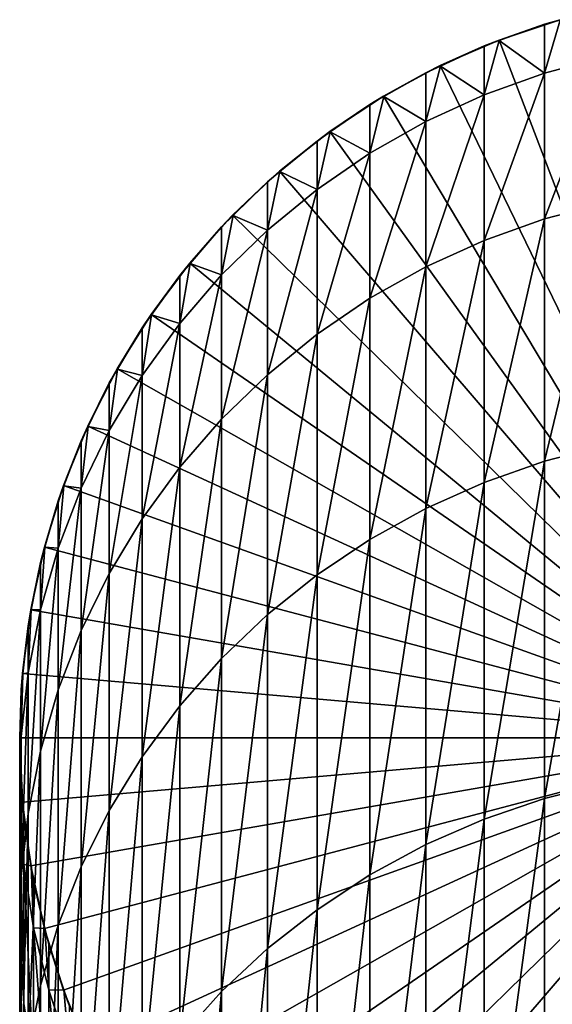
# Model space of a CAD drawing. Extents: x -60 to 46, y -117 to 0.
# Drawn here: x -56 to -51, y -55 to -46 of the extents above; entities that cross this region are included whole.
import ezdxf

# ---------------------------------------------------------------- set-up
doc = ezdxf.new("R2010")
doc.units = 0
doc.layers.add('L15', color=7, linetype='CONTINUOUS')

msp = doc.modelspace()

# ---------------------------------------------------------------- linework, layer by layer
at = {"layer": 'L15', "color": 7}
for points in [[(-51.50389, -45.92109, -808.0512), (-51.07699, -45.77318, -308.0512), (-50.93268, -45.73004, -808.0512)], [(-49, -52.45795, -808.0512), (-51.50389, -45.92109, -808.0512), (-50.93268, -45.73004, -808.0512)], [(-50.93268, -45.73004, -808.0512), (-51.07699, -45.77318, -308.0512), (-50.93144, -45.73474, -308.0512)], [(-50.49464, -46.07639, -296.0869), (-50.93144, -45.73474, -308.0512), (-51.07699, -46.22974, -296.0986)], [(-50.93144, -45.73474, -308.0512), (-51.07699, -45.77318, -308.0512), (-51.07699, -46.22974, -296.0986)], [(-51.50389, -45.92109, -808.0512), (-51.50225, -45.92566, -308.0512), (-51.07699, -45.77318, -308.0512)], [(-51.07699, -46.22974, -296.0986), (-51.07699, -45.77318, -308.0512), (-51.50225, -45.92566, -308.0512)], [(-52.05656, -46.16053, -808.0512), (-51.64396, -45.97647, -308.0512), (-51.50389, -45.92109, -808.0512)], [(-49, -52.45795, -808.0512), (-52.05656, -46.16053, -808.0512), (-51.50389, -45.92109, -808.0512)], [(-51.50389, -45.92109, -808.0512), (-51.64396, -45.97647, -308.0512), (-51.50225, -45.92566, -308.0512)], [(-51.07699, -46.22974, -296.0986), (-51.50225, -45.92566, -308.0512), (-51.64396, -46.43244, -296.1141)], [(-51.50225, -45.92566, -308.0512), (-51.64396, -45.97647, -308.0512), (-51.64396, -46.43244, -296.1141)], [(-52.05656, -46.16053, -808.0512), (-52.05453, -46.16495, -308.0512), (-51.64396, -45.97647, -308.0512)], [(-51.64396, -46.43244, -296.1141), (-51.64396, -45.97647, -308.0512), (-52.05453, -46.16495, -308.0512)], [(-50.49464, -47.44474, -284.1924), (-50.49464, -46.07639, -296.0869), (-51.07699, -47.59676, -284.2157)], [(-51.07699, -47.59676, -284.2157), (-50.49464, -46.07639, -296.0869), (-51.07699, -46.22974, -296.0986)], [(-52.5866, -46.4466, -808.0512), (-52.19135, -46.22775, -308.0512), (-52.05656, -46.16053, -808.0512)], [(-52.5866, -46.4466, -808.0512), (-52.05656, -46.16053, -808.0512), (-49, -52.45795, -808.0512)], [(-52.05656, -46.16053, -808.0512), (-52.19135, -46.22775, -308.0512), (-52.05453, -46.16495, -308.0512)], [(-51.64396, -46.43244, -296.1141), (-52.05453, -46.16495, -308.0512), (-52.19135, -46.68299, -296.1333)], [(-52.05453, -46.16495, -308.0512), (-52.19135, -46.22775, -308.0512), (-52.19135, -46.68299, -296.1333)], [(-52.5866, -46.4466, -808.0512), (-52.5842, -46.45083, -308.0512), (-52.19135, -46.22775, -308.0512)], [(-52.19135, -46.68299, -296.1333), (-52.19135, -46.22775, -308.0512), (-52.5842, -46.45083, -308.0512)], [(-51.07699, -47.59676, -284.2157), (-51.07699, -46.22974, -296.0986), (-51.64396, -47.79768, -284.2467)], [(-51.64396, -47.79768, -284.2467), (-51.07699, -46.22974, -296.0986), (-51.64396, -46.43244, -296.1141)], [(-53.09009, -46.77717, -808.0512), (-52.71511, -46.52516, -308.0512), (-52.5866, -46.4466, -808.0512)], [(-49, -52.45795, -808.0512), (-53.09009, -46.77717, -808.0512), (-52.5866, -46.4466, -808.0512)], [(-52.5866, -46.4466, -808.0512), (-52.71511, -46.52516, -308.0512), (-52.5842, -46.45083, -308.0512)], [(-52.19135, -46.68299, -296.1333), (-52.5842, -46.45083, -308.0512), (-52.71511, -46.97953, -296.156)], [(-52.5842, -46.45083, -308.0512), (-52.71511, -46.52516, -308.0512), (-52.71511, -46.97953, -296.156)], [(-51.64396, -47.79768, -284.2467), (-51.64396, -46.43244, -296.1141), (-52.19135, -48.04604, -284.2849)], [(-52.19135, -48.04604, -284.2849), (-51.64396, -46.43244, -296.1141), (-52.19135, -46.68299, -296.1333)], [(-53.09009, -46.77717, -808.0512), (-53.08733, -46.78118, -308.0512), (-52.71511, -46.52516, -308.0512)], [(-52.71511, -46.97953, -296.156), (-52.71511, -46.52516, -308.0512), (-53.08733, -46.78118, -308.0512)], [(-52.19135, -48.04604, -284.2849), (-52.19135, -46.68299, -296.1333), (-52.71511, -48.33999, -284.3301)], [(-52.71511, -48.33999, -284.3301), (-52.19135, -46.68299, -296.1333), (-52.71511, -46.97953, -296.156)], [(-53.56329, -47.14981, -808.0512), (-53.21137, -46.86649, -308.0512), (-53.09009, -46.77717, -808.0512)], [(-49, -52.45795, -808.0512), (-53.56329, -47.14981, -808.0512), (-53.09009, -46.77717, -808.0512)], [(-53.09009, -46.77717, -808.0512), (-53.21137, -46.86649, -308.0512), (-53.08733, -46.78118, -308.0512)], [(-52.71511, -46.97953, -296.156), (-53.08733, -46.78118, -308.0512), (-53.21137, -47.31987, -296.182)], [(-53.08733, -46.78118, -308.0512), (-53.21137, -46.86649, -308.0512), (-53.21137, -47.31987, -296.182)], [(-53.56329, -47.14981, -808.0512), (-53.5602, -47.15356, -308.0512), (-53.21137, -46.86649, -308.0512)], [(-53.21137, -47.31987, -296.182), (-53.21137, -46.86649, -308.0512), (-53.5602, -47.15356, -308.0512)], [(-52.71511, -48.33999, -284.3301), (-52.71511, -46.97953, -296.156), (-53.21137, -48.67734, -284.382)], [(-53.21137, -48.67734, -284.382), (-52.71511, -46.97953, -296.156), (-53.21137, -47.31987, -296.182)], [(-54.00271, -47.56174, -808.0512), (-53.67645, -47.24922, -308.0512), (-53.56329, -47.14981, -808.0512)], [(-54.00271, -47.56174, -808.0512), (-53.56329, -47.14981, -808.0512), (-49, -52.45795, -808.0512)], [(-53.56329, -47.14981, -808.0512), (-53.67645, -47.24922, -308.0512), (-53.5602, -47.15356, -308.0512)], [(-53.21137, -47.31987, -296.182), (-53.5602, -47.15356, -308.0512), (-53.67645, -47.70148, -296.2112)], [(-53.5602, -47.15356, -308.0512), (-53.67645, -47.24922, -308.0512), (-53.67645, -47.70148, -296.2112)], [(-54.00271, -47.56174, -808.0512), (-53.99931, -47.56521, -308.0512), (-53.67645, -47.24922, -308.0512)], [(-53.67645, -47.70148, -296.2112), (-53.67645, -47.24922, -308.0512), (-53.99931, -47.56521, -308.0512)], [(-53.21137, -48.67734, -284.382), (-53.21137, -47.31987, -296.182), (-53.67645, -49.05561, -284.4403)], [(-53.67645, -49.05561, -284.4403), (-53.21137, -47.31987, -296.182), (-53.67645, -47.70148, -296.2112)], [(-50.49464, -49.71648, -272.4369), (-50.49464, -47.44474, -284.1924), (-51.07699, -49.86626, -272.4718)], [(-51.07699, -49.86626, -272.4718), (-50.49464, -47.44474, -284.1924), (-51.07699, -47.59676, -284.2157)], [(-54.4051, -48.00992, -808.0512), (-54.1069, -47.67051, -308.0512), (-54.00271, -47.56174, -808.0512)], [(-49, -52.45795, -808.0512), (-54.4051, -48.00992, -808.0512), (-54.00271, -47.56174, -808.0512)], [(-54.00271, -47.56174, -808.0512), (-54.1069, -47.67051, -308.0512), (-53.99931, -47.56521, -308.0512)], [(-53.67645, -47.70148, -296.2112), (-53.99931, -47.56521, -308.0512), (-54.1069, -48.12154, -296.2434)], [(-53.99931, -47.56521, -308.0512), (-54.1069, -47.67051, -308.0512), (-54.1069, -48.12154, -296.2434)], [(-51.07699, -49.86626, -272.4718), (-51.07699, -47.59676, -284.2157), (-51.64396, -50.06424, -272.5179)], [(-51.64396, -50.06424, -272.5179), (-51.07699, -47.59676, -284.2157), (-51.64396, -47.79768, -284.2467)], [(-54.4051, -48.00992, -808.0512), (-54.40141, -48.01309, -308.0512), (-54.1069, -47.67051, -308.0512)], [(-54.1069, -48.12154, -296.2434), (-54.1069, -47.67051, -308.0512), (-54.40141, -48.01309, -308.0512)], [(-53.67645, -49.05561, -284.4403), (-53.67645, -47.70148, -296.2112), (-54.1069, -49.472, -284.5044)], [(-54.1069, -49.472, -284.5044), (-53.67645, -47.70148, -296.2112), (-54.1069, -48.12154, -296.2434)], [(-51.64396, -50.06424, -272.5179), (-51.64396, -47.79768, -284.2467), (-52.19135, -50.30896, -272.575)], [(-52.19135, -50.30896, -272.575), (-51.64396, -47.79768, -284.2467), (-52.19135, -48.04604, -284.2849)], [(-54.76746, -48.49103, -808.0512), (-54.49955, -48.12725, -308.0512), (-54.4051, -48.00992, -808.0512)], [(-49, -52.45795, -808.0512), (-54.76746, -48.49103, -808.0512), (-54.4051, -48.00992, -808.0512)], [(-54.4051, -48.00992, -808.0512), (-54.49955, -48.12725, -308.0512), (-54.40141, -48.01309, -308.0512)], [(-54.1069, -48.12154, -296.2434), (-54.40141, -48.01309, -308.0512), (-54.49955, -48.57695, -296.2782)], [(-54.40141, -48.01309, -308.0512), (-54.49955, -48.12725, -308.0512), (-54.49955, -48.57695, -296.2782)], [(-52.19135, -50.30896, -272.575), (-52.19135, -48.04604, -284.2849), (-52.71511, -50.5986, -272.6426)], [(-52.71511, -50.5986, -272.6426), (-52.19135, -48.04604, -284.2849), (-52.71511, -48.33999, -284.3301)], [(-54.76746, -48.49103, -808.0512), (-54.76351, -48.49388, -308.0512), (-54.49955, -48.12725, -308.0512)], [(-54.49955, -48.57695, -296.2782), (-54.49955, -48.12725, -308.0512), (-54.76351, -48.49388, -308.0512)], [(-54.1069, -49.472, -284.5044), (-54.1069, -48.12154, -296.2434), (-54.49955, -49.92342, -284.5739)], [(-54.49955, -49.92342, -284.5739), (-54.1069, -48.12154, -296.2434), (-54.49955, -48.57695, -296.2782)], [(-52.71511, -50.5986, -272.6426), (-52.71511, -48.33999, -284.3301), (-53.21137, -50.93101, -272.72)], [(-53.21137, -50.93101, -272.72), (-52.71511, -48.33999, -284.3301), (-53.21137, -48.67734, -284.382)], [(-55.08713, -49.00152, -808.0512), (-54.85148, -48.61605, -308.0512), (-54.76746, -48.49103, -808.0512)], [(-55.08713, -49.00152, -808.0512), (-54.76746, -48.49103, -808.0512), (-49, -52.45795, -808.0512)], [(-54.76746, -48.49103, -808.0512), (-54.85148, -48.61605, -308.0512), (-54.76351, -48.49388, -308.0512)], [(-54.49955, -48.57695, -296.2782), (-54.76351, -48.49388, -308.0512), (-54.85148, -49.06432, -296.3155)], [(-54.76351, -48.49388, -308.0512), (-54.85148, -48.61605, -308.0512), (-54.85148, -49.06432, -296.3155)], [(-54.49955, -49.92342, -284.5739), (-54.49955, -48.57695, -296.2782), (-54.85148, -50.40653, -284.6482)], [(-54.85148, -50.40653, -284.6482), (-54.49955, -48.57695, -296.2782), (-54.85148, -49.06432, -296.3155)], [(-55.08713, -49.00152, -808.0512), (-55.08295, -49.00401, -308.0512), (-54.85148, -48.61605, -308.0512)], [(-54.85148, -49.06432, -296.3155), (-54.85148, -48.61605, -308.0512), (-55.08295, -49.00401, -308.0512)], [(-53.21137, -50.93101, -272.72), (-53.21137, -48.67734, -284.382), (-53.67645, -51.30374, -272.8069)], [(-53.67645, -51.30374, -272.8069), (-53.21137, -48.67734, -284.382), (-53.67645, -49.05561, -284.4403)], [(-55.36172, -49.53759, -808.0512), (-55.16009, -49.13329, -308.0512), (-55.08713, -49.00152, -808.0512)], [(-49, -52.45795, -808.0512), (-55.36172, -49.53759, -808.0512), (-55.08713, -49.00152, -808.0512)], [(-55.08713, -49.00152, -808.0512), (-55.16009, -49.13329, -308.0512), (-55.08295, -49.00401, -308.0512)], [(-54.85148, -49.06432, -296.3155), (-55.08295, -49.00401, -308.0512), (-55.16009, -49.58006, -296.3549)], [(-55.08295, -49.00401, -308.0512), (-55.16009, -49.13329, -308.0512), (-55.16009, -49.58006, -296.3549)], [(-54.85148, -50.40653, -284.6482), (-54.85148, -49.06432, -296.3155), (-55.16009, -50.91776, -284.7269)], [(-55.16009, -50.91776, -284.7269), (-54.85148, -49.06432, -296.3155), (-55.16009, -49.58006, -296.3549)], [(-53.67645, -51.30374, -272.8069), (-53.67645, -49.05561, -284.4403), (-54.1069, -51.71403, -272.9026)], [(-54.1069, -51.71403, -272.9026), (-53.67645, -49.05561, -284.4403), (-54.1069, -49.472, -284.5044)], [(-55.36172, -49.53759, -808.0512), (-55.35735, -49.53972, -308.0512), (-55.16009, -49.13329, -308.0512)], [(-55.16009, -49.58006, -296.3549), (-55.16009, -49.13329, -308.0512), (-55.35735, -49.53972, -308.0512)], [(-54.1069, -51.71403, -272.9026), (-54.1069, -49.472, -284.5044), (-54.49955, -52.15883, -273.0063)], [(-54.49955, -52.15883, -273.0063), (-54.1069, -49.472, -284.5044), (-54.49955, -49.92342, -284.5739)], [(-55.58922, -50.09529, -808.0512), (-55.42308, -49.67515, -308.0512), (-55.36172, -49.53759, -808.0512)], [(-49, -52.45795, -808.0512), (-55.58922, -50.09529, -808.0512), (-55.36172, -49.53759, -808.0512)], [(-55.36172, -49.53759, -808.0512), (-55.42308, -49.67515, -308.0512), (-55.35735, -49.53972, -308.0512)], [(-55.16009, -49.58006, -296.3549), (-55.35735, -49.53972, -308.0512), (-55.42308, -50.12034, -296.3963)], [(-55.35735, -49.53972, -308.0512), (-55.42308, -49.67515, -308.0512), (-55.42308, -50.12034, -296.3963)], [(-55.16009, -50.91776, -284.7269), (-55.16009, -49.58006, -296.3549), (-55.42308, -51.45331, -284.8094)], [(-55.42308, -51.45331, -284.8094), (-55.16009, -49.58006, -296.3549), (-55.42308, -50.12034, -296.3963)], [(-55.58922, -50.09529, -808.0512), (-55.58468, -50.09703, -308.0512), (-55.42308, -49.67515, -308.0512)], [(-55.42308, -50.12034, -296.3963), (-55.42308, -49.67515, -308.0512), (-55.58468, -50.09703, -308.0512)], [(-50.49464, -52.87835, -260.8889), (-50.49464, -49.71648, -272.4369), (-51.07699, -53.02503, -260.9351)], [(-51.07699, -53.02503, -260.9351), (-50.49464, -49.71648, -272.4369), (-51.07699, -49.86626, -272.4718)], [(-51.07699, -53.02503, -260.9351), (-51.07699, -49.86626, -272.4718), (-51.64396, -53.21892, -260.9963)], [(-51.64396, -53.21892, -260.9963), (-51.07699, -49.86626, -272.4718), (-51.64396, -50.06424, -272.5179)], [(-54.49955, -52.15883, -273.0063), (-54.49955, -49.92342, -284.5739), (-54.85148, -52.63486, -273.1173)], [(-54.85148, -52.63486, -273.1173), (-54.49955, -49.92342, -284.5739), (-54.85148, -50.40653, -284.6482)], [(-51.64396, -53.21892, -260.9963), (-51.64396, -50.06424, -272.5179), (-52.19135, -53.45856, -261.0719)], [(-52.19135, -53.45856, -261.0719), (-51.64396, -50.06424, -272.5179), (-52.19135, -50.30896, -272.575)], [(-55.76793, -50.67047, -808.0512), (-55.63853, -50.23761, -308.0512), (-55.58922, -50.09529, -808.0512)], [(-55.76793, -50.67047, -808.0512), (-55.58922, -50.09529, -808.0512), (-49, -52.45795, -808.0512)], [(-55.58922, -50.09529, -808.0512), (-55.63853, -50.23761, -308.0512), (-55.58468, -50.09703, -308.0512)], [(-55.42308, -50.12034, -296.3963), (-55.58468, -50.09703, -308.0512), (-55.63853, -50.68116, -296.4392)], [(-55.58468, -50.09703, -308.0512), (-55.63853, -50.23761, -308.0512), (-55.63853, -50.68116, -296.4392)], [(-55.42308, -51.45331, -284.8094), (-55.42308, -50.12034, -296.3963), (-55.63853, -52.00922, -284.8949)], [(-55.63853, -52.00922, -284.8949), (-55.42308, -50.12034, -296.3963), (-55.63853, -50.68116, -296.4392)], [(-55.76793, -50.67047, -808.0512), (-55.76326, -50.67182, -308.0512), (-55.63853, -50.23761, -308.0512)], [(-55.63853, -50.68116, -296.4392), (-55.63853, -50.23761, -308.0512), (-55.76326, -50.67182, -308.0512)], [(-52.19135, -53.45856, -261.0719), (-52.19135, -50.30896, -272.575), (-52.71511, -53.74221, -261.1613)], [(-52.71511, -53.74221, -261.1613), (-52.19135, -50.30896, -272.575), (-52.71511, -50.5986, -272.6426)], [(-54.85148, -52.63486, -273.1173), (-54.85148, -50.40653, -284.6482), (-55.16009, -53.1386, -273.2348)], [(-55.16009, -53.1386, -273.2348), (-54.85148, -50.40653, -284.6482), (-55.16009, -50.91776, -284.7269)], [(-52.71511, -53.74221, -261.1613), (-52.71511, -50.5986, -272.6426), (-53.21137, -54.06774, -261.2639)], [(-53.21137, -54.06774, -261.2639), (-52.71511, -50.5986, -272.6426), (-53.21137, -50.93101, -272.72)], [(-55.89654, -51.2589, -808.0512), (-55.80483, -50.81651, -308.0512), (-55.76793, -50.67047, -808.0512)], [(-49, -52.45795, -808.0512), (-55.89654, -51.2589, -808.0512), (-55.76793, -50.67047, -808.0512)], [(-55.76793, -50.67047, -808.0512), (-55.80483, -50.81651, -308.0512), (-55.76326, -50.67182, -308.0512)], [(-55.63853, -50.68116, -296.4392), (-55.76326, -50.67182, -308.0512), (-55.80483, -51.25837, -296.4833)], [(-55.76326, -50.67182, -308.0512), (-55.80483, -50.81651, -308.0512), (-55.80483, -51.25837, -296.4833)], [(-55.63853, -52.00922, -284.8949), (-55.63853, -50.68116, -296.4392), (-55.80483, -52.58138, -284.983)], [(-55.80483, -52.58138, -284.983), (-55.63853, -50.68116, -296.4392), (-55.80483, -51.25837, -296.4833)], [(-55.89654, -51.2589, -808.0512), (-55.89177, -51.25983, -308.0512), (-55.80483, -50.81651, -308.0512)], [(-55.80483, -51.25837, -296.4833), (-55.80483, -50.81651, -308.0512), (-55.89177, -51.25983, -308.0512)], [(-55.16009, -53.1386, -273.2348), (-55.16009, -50.91776, -284.7269), (-55.42308, -53.6663, -273.3578)], [(-55.42308, -53.6663, -273.3578), (-55.16009, -50.91776, -284.7269), (-55.42308, -51.45331, -284.8094)], [(-53.21137, -54.06774, -261.2639), (-53.21137, -50.93101, -272.72), (-53.67645, -54.43275, -261.379)], [(-53.67645, -54.43275, -261.379), (-53.21137, -50.93101, -272.72), (-53.67645, -51.30374, -272.8069)], [(-55.97409, -51.85619, -808.0512), (-55.92074, -51.40756, -308.0512), (-55.89654, -51.2589, -808.0512)], [(-49, -52.45795, -808.0512), (-55.97409, -51.85619, -808.0512), (-55.89654, -51.2589, -808.0512)], [(-55.80483, -51.25837, -296.4833), (-55.89177, -51.25983, -308.0512), (-55.92074, -51.8477, -296.5285)], [(-55.80483, -52.58138, -284.983), (-55.80483, -51.25837, -296.4833), (-55.92074, -53.16556, -285.0729)], [(-55.92074, -53.16556, -285.0729), (-55.80483, -51.25837, -296.4833), (-55.92074, -51.8477, -296.5285)], [(-55.89654, -51.2589, -808.0512), (-55.92074, -51.40756, -308.0512), (-55.89177, -51.25983, -308.0512)], [(-55.89177, -51.25983, -308.0512), (-55.92074, -51.40756, -308.0512), (-55.92074, -51.8477, -296.5285)], [(-53.67645, -54.43275, -261.379), (-53.67645, -51.30374, -272.8069), (-54.1069, -54.83454, -261.5057)], [(-54.1069, -54.83454, -261.5057), (-53.67645, -51.30374, -272.8069), (-54.1069, -51.71403, -272.9026)], [(-55.97409, -51.85619, -808.0512), (-55.96925, -51.85672, -308.0512), (-55.92074, -51.40756, -308.0512)], [(-55.92074, -51.8477, -296.5285), (-55.92074, -51.40756, -308.0512), (-55.96925, -51.85672, -308.0512)], [(-55.42308, -53.6663, -273.3578), (-55.42308, -51.45331, -284.8094), (-55.63853, -54.21406, -273.4855)], [(-55.63853, -54.21406, -273.4855), (-55.42308, -51.45331, -284.8094), (-55.63853, -52.00922, -284.8949)], [(-54.1069, -54.83454, -261.5057), (-54.1069, -51.71403, -272.9026), (-54.49955, -55.27014, -261.6431)], [(-54.49955, -55.27014, -261.6431), (-54.1069, -51.71403, -272.9026), (-54.49955, -52.15883, -273.0063)], [(-56, -52.45795, -808.0512), (-55.98542, -52.00639, -308.0512), (-55.97409, -51.85619, -808.0512)], [(-56, -52.45795, -808.0512), (-55.97409, -51.85619, -808.0512), (-49, -52.45795, -808.0512)], [(-55.92074, -51.8477, -296.5285), (-55.96925, -51.85672, -308.0512), (-55.98542, -52.44479, -296.5741)], [(-55.92074, -53.16556, -285.0729), (-55.92074, -51.8477, -296.5285), (-55.98542, -53.75742, -285.1639)], [(-55.98542, -53.75742, -285.1639), (-55.92074, -51.8477, -296.5285), (-55.98542, -52.44479, -296.5741)], [(-55.97409, -51.85619, -808.0512), (-55.98542, -52.00639, -308.0512), (-55.96925, -51.85672, -308.0512)], [(-55.96925, -51.85672, -308.0512), (-55.98542, -52.00639, -308.0512), (-55.98542, -52.44479, -296.5741)], [(-56, -52.45795, -808.0512), (-55.99514, -52.45805, -308.0512), (-55.98542, -52.00639, -308.0512)], [(-55.98542, -52.44479, -296.5741), (-55.98542, -52.00639, -308.0512), (-55.99514, -52.45805, -308.0512)], [(-55.63853, -54.21406, -273.4855), (-55.63853, -52.00922, -284.8949), (-55.80483, -54.77784, -273.617)], [(-55.80483, -54.77784, -273.617), (-55.63853, -52.00922, -284.8949), (-55.80483, -52.58138, -284.983)], [(-54.49955, -55.27014, -261.6431), (-54.49955, -52.15883, -273.0063), (-54.85148, -55.73632, -261.79)], [(-54.85148, -55.73632, -261.79), (-54.49955, -52.15883, -273.0063), (-54.85148, -52.63486, -273.1173)], [(-55.97409, -53.0597, -808.0512), (-55.99838, -52.60856, -308.0512), (-56, -52.45795, -808.0512)], [(-55.99838, -52.60856, -308.0512), (-55.99514, -52.45805, -308.0512), (-56, -52.45795, -808.0512)], [(-49, -52.45795, -808.0512), (-55.97409, -53.0597, -808.0512), (-56, -52.45795, -808.0512)], [(-55.98542, -52.44479, -296.5741), (-55.99514, -52.45805, -308.0512), (-55.99838, -53.0452, -296.6201)], [(-55.98542, -53.75742, -285.1639), (-55.98542, -52.44479, -296.5741), (-55.99838, -54.35258, -285.2556)], [(-55.99838, -54.35258, -285.2556), (-55.98542, -52.44479, -296.5741), (-55.99838, -53.0452, -296.6201)], [(-55.99514, -52.45805, -308.0512), (-55.99838, -52.60856, -308.0512), (-55.99838, -53.0452, -296.6201)], [(-49, -52.45795, -808.0512), (-55.89654, -53.657, -808.0512), (-55.97409, -53.0597, -808.0512)], [(-55.76793, -54.24542, -808.0512), (-55.89654, -53.657, -808.0512), (-49, -52.45795, -808.0512)], [(-49, -52.45795, -808.0512), (-55.58922, -54.82061, -808.0512), (-55.76793, -54.24542, -808.0512)], [(-49, -52.45795, -808.0512), (-55.36172, -55.3783, -808.0512), (-55.58922, -54.82061, -808.0512)], [(-55.08713, -55.91438, -808.0512), (-55.36172, -55.3783, -808.0512), (-49, -52.45795, -808.0512)], [(-49, -52.45795, -808.0512), (-54.76746, -56.42486, -808.0512), (-55.08713, -55.91438, -808.0512)], [(-49, -52.45795, -808.0512), (-54.4051, -56.90597, -808.0512), (-54.76746, -56.42486, -808.0512)], [(-54.00271, -57.35416, -808.0512), (-54.4051, -56.90597, -808.0512), (-49, -52.45795, -808.0512)], [(-49, -52.45795, -808.0512), (-53.56329, -57.76609, -808.0512), (-54.00271, -57.35416, -808.0512)], [(-49, -52.45795, -808.0512), (-53.09009, -58.13872, -808.0512), (-53.56329, -57.76609, -808.0512)], [(-52.5866, -58.4693, -808.0512), (-53.09009, -58.13872, -808.0512), (-49, -52.45795, -808.0512)], [(-49, -52.45795, -808.0512), (-52.05656, -58.75536, -808.0512), (-52.5866, -58.4693, -808.0512)], [(-49, -52.45795, -808.0512), (-51.50389, -58.99481, -808.0512), (-52.05656, -58.75536, -808.0512)], [(-50.93268, -59.18586, -808.0512), (-51.50389, -58.99481, -808.0512), (-49, -52.45795, -808.0512)], [(-55.99838, -53.0452, -296.6201), (-55.99838, -52.60856, -308.0512), (-55.96924, -53.05939, -308.0512)], [(-55.96924, -53.05939, -308.0512), (-55.99838, -52.60856, -308.0512), (-55.97409, -53.0597, -808.0512)], [(-55.80483, -54.77784, -273.617), (-55.80483, -52.58138, -284.983), (-55.92074, -55.35345, -273.7512)], [(-55.92074, -55.35345, -273.7512), (-55.80483, -52.58138, -284.983), (-55.92074, -53.16556, -285.0729)], [(-54.85148, -55.73632, -261.79), (-54.85148, -52.63486, -273.1173), (-55.16009, -56.22962, -261.9455)], [(-55.16009, -56.22962, -261.9455), (-54.85148, -52.63486, -273.1173), (-55.16009, -53.1386, -273.2348)], [(-50.49464, -56.91193, -249.6158), (-50.49464, -52.87835, -260.8889), (-51.07699, -57.05465, -249.6731)], [(-51.07699, -57.05465, -249.6731), (-50.49464, -52.87835, -260.8889), (-51.07699, -53.02503, -260.9351)], [(-51.07699, -57.05465, -249.6731), (-51.07699, -53.02503, -260.9351), (-51.64396, -57.24331, -249.7488)], [(-51.64396, -57.24331, -249.7488), (-51.07699, -53.02503, -260.9351), (-51.64396, -53.21892, -260.9963)], [(-55.99838, -53.0452, -296.6201), (-55.96924, -53.05939, -308.0512), (-55.95953, -53.64451, -296.6659)], [(-55.99838, -54.35258, -285.2556), (-55.99838, -53.0452, -296.6201), (-55.95953, -54.94664, -285.347)], [(-55.95953, -54.94664, -285.347), (-55.99838, -53.0452, -296.6201), (-55.95953, -53.64451, -296.6659)], [(-55.96924, -53.05939, -308.0512), (-55.97409, -53.0597, -808.0512), (-55.95953, -53.20962, -308.0512)], [(-55.95953, -53.20962, -308.0512), (-55.97409, -53.0597, -808.0512), (-55.89654, -53.657, -808.0512)], [(-55.96924, -53.05939, -308.0512), (-55.95953, -53.20962, -308.0512), (-55.95953, -53.64451, -296.6659)], [(-55.92074, -55.35345, -273.7512), (-55.92074, -53.16556, -285.0729), (-55.98542, -55.93664, -273.8872)], [(-55.98542, -55.93664, -273.8872), (-55.92074, -53.16556, -285.0729), (-55.98542, -53.75742, -285.1639)], [(-55.95953, -53.64451, -296.6659), (-55.95953, -53.20962, -308.0512), (-55.89173, -53.65627, -308.0512)], [(-55.95953, -53.20962, -308.0512), (-55.89654, -53.657, -808.0512), (-55.89173, -53.65627, -308.0512)], [(-55.16009, -56.22962, -261.9455), (-55.16009, -53.1386, -273.2348), (-55.42308, -56.7464, -262.1085)], [(-55.42308, -56.7464, -262.1085), (-55.16009, -53.1386, -273.2348), (-55.42308, -53.6663, -273.3578)], [(-51.64396, -57.24331, -249.7488), (-51.64396, -53.21892, -260.9963), (-52.19135, -57.4765, -249.8425)], [(-52.19135, -57.4765, -249.8425), (-51.64396, -53.21892, -260.9963), (-52.19135, -53.45856, -261.0719)], [(-52.19135, -57.4765, -249.8425), (-52.19135, -53.45856, -261.0719), (-52.71511, -57.75249, -249.9533)], [(-52.71511, -57.75249, -249.9533), (-52.19135, -53.45856, -261.0719), (-52.71511, -53.74221, -261.1613)], [(-55.95953, -53.64451, -296.6659), (-55.89173, -53.65627, -308.0512), (-55.86914, -54.23826, -296.7113)], [(-55.95953, -54.94664, -285.347), (-55.95953, -53.64451, -296.6659), (-55.86914, -55.5352, -285.4376)], [(-55.86914, -55.5352, -285.4376), (-55.95953, -53.64451, -296.6659), (-55.86914, -54.23826, -296.7113)], [(-55.89173, -53.65627, -308.0512), (-55.89654, -53.657, -808.0512), (-55.86914, -53.80511, -308.0512)], [(-55.86914, -53.80511, -308.0512), (-55.89654, -53.657, -808.0512), (-55.76793, -54.24542, -808.0512)], [(-55.89173, -53.65627, -308.0512), (-55.86914, -53.80511, -308.0512), (-55.86914, -54.23826, -296.7113)], [(-55.42308, -56.7464, -262.1085), (-55.42308, -53.6663, -273.3578), (-55.63853, -57.28283, -262.2776)], [(-55.63853, -57.28283, -262.2776), (-55.42308, -53.6663, -273.3578), (-55.63853, -54.21406, -273.4855)], [(-55.98542, -55.93664, -273.8872), (-55.98542, -53.75742, -285.1639), (-55.99838, -56.52308, -274.024)], [(-55.99838, -56.52308, -274.024), (-55.98542, -53.75742, -285.1639), (-55.99838, -54.35258, -285.2556)], [(-52.71511, -57.75249, -249.9533), (-52.71511, -53.74221, -261.1613), (-53.21137, -58.06925, -250.0805)], [(-53.21137, -58.06925, -250.0805), (-52.71511, -53.74221, -261.1613), (-53.21137, -54.06774, -261.2639)], [(-55.86914, -54.23826, -296.7113), (-55.86914, -53.80511, -308.0512), (-55.76321, -54.24428, -308.0512)], [(-55.86914, -53.80511, -308.0512), (-55.76793, -54.24542, -808.0512), (-55.76321, -54.24428, -308.0512)], [(-53.21137, -58.06925, -250.0805), (-53.21137, -54.06774, -261.2639), (-53.67645, -58.42442, -250.223)], [(-53.67645, -58.42442, -250.223), (-53.21137, -54.06774, -261.2639), (-53.67645, -54.43275, -261.379)], [(-55.86914, -54.23826, -296.7113), (-55.76321, -54.24428, -308.0512), (-55.72791, -54.82208, -296.756)], [(-55.86914, -55.5352, -285.4376), (-55.86914, -54.23826, -296.7113), (-55.72791, -56.11391, -285.5267)], [(-55.72791, -56.11391, -285.5267), (-55.86914, -54.23826, -296.7113), (-55.72791, -54.82208, -296.756)], [(-55.63853, -57.28283, -262.2776), (-55.63853, -54.21406, -273.4855), (-55.80483, -57.83494, -262.4517)], [(-55.80483, -57.83494, -262.4517), (-55.63853, -54.21406, -273.4855), (-55.80483, -54.77784, -273.617)], [(-55.76321, -54.24428, -308.0512), (-55.76793, -54.24542, -808.0512), (-55.72791, -54.39063, -308.0512)], [(-55.72791, -54.39063, -308.0512), (-55.76793, -54.24542, -808.0512), (-55.58922, -54.82061, -808.0512)], [(-55.76321, -54.24428, -308.0512), (-55.72791, -54.39063, -308.0512), (-55.72791, -54.82208, -296.756)], [(-55.99838, -56.52308, -274.024), (-55.99838, -54.35258, -285.2556), (-55.95953, -57.10844, -274.1604)], [(-55.95953, -57.10844, -274.1604), (-55.99838, -54.35258, -285.2556), (-55.95953, -54.94664, -285.347)], [(-55.72791, -54.82208, -296.756), (-55.72791, -54.39063, -308.0512), (-55.58461, -54.81907, -308.0512)], [(-55.72791, -54.39063, -308.0512), (-55.58922, -54.82061, -808.0512), (-55.58461, -54.81907, -308.0512)], [(-53.67645, -58.42442, -250.223), (-53.67645, -54.43275, -261.379), (-54.1069, -58.81537, -250.38)], [(-54.1069, -58.81537, -250.38), (-53.67645, -54.43275, -261.379), (-54.1069, -54.83454, -261.5057)], [(-55.80483, -57.83494, -262.4517), (-55.80483, -54.77784, -273.617), (-55.92074, -58.39863, -262.6294)], [(-55.92074, -58.39863, -262.6294), (-55.80483, -54.77784, -273.617), (-55.92074, -55.35345, -273.7512)], [(-55.72791, -54.82208, -296.756), (-55.58461, -54.81907, -308.0512), (-55.53686, -55.39162, -296.7996)], [(-55.72791, -56.11391, -285.5267), (-55.72791, -54.82208, -296.756), (-55.53686, -56.67847, -285.6135)], [(-55.53686, -56.67847, -285.6135), (-55.72791, -54.82208, -296.756), (-55.53686, -55.39162, -296.7996)], [(-55.58461, -54.81907, -308.0512), (-55.58922, -54.82061, -808.0512), (-55.53686, -54.96183, -308.0512)], [(-55.53686, -54.96183, -308.0512), (-55.58922, -54.82061, -808.0512), (-55.36172, -55.3783, -808.0512)], [(-55.58461, -54.81907, -308.0512), (-55.53686, -54.96183, -308.0512), (-55.53686, -55.39162, -296.7996)], [(-54.1069, -58.81537, -250.38), (-54.1069, -54.83454, -261.5057), (-54.49955, -59.23923, -250.5502)], [(-54.49955, -59.23923, -250.5502), (-54.1069, -54.83454, -261.5057), (-54.49955, -55.27014, -261.6431)], [(-55.95953, -57.10844, -274.1604), (-55.95953, -54.94664, -285.347), (-55.86914, -57.68837, -274.2956)], [(-55.86914, -57.68837, -274.2956), (-55.95953, -54.94664, -285.347), (-55.86914, -55.5352, -285.4376)]]:
    msp.add_3dface(points, dxfattribs=at)

doc.saveas('drawing.dxf')
